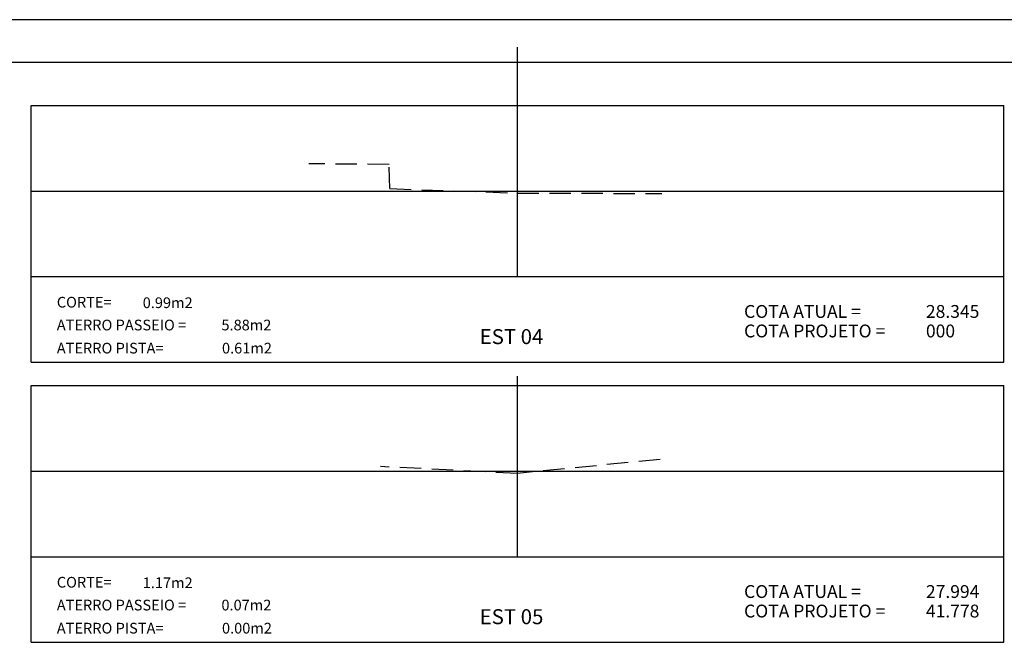
# Model space of a CAD drawing. Extents: x 920 to 1912, y 1037 to 2183.
# Drawn here: x 948 to 972, y 1100 to 1114 of the extents above; entities that cross this region are included whole.
import ezdxf

# ---------------------------------------------------------------- set-up
doc = ezdxf.new("R2010")
doc.units = 0
doc.header["$LTSCALE"] = 2
doc.header["$MEASUREMENT"] = 0
doc.linetypes.add('HIDDEN', pattern=[0.375, 0.25, -0.125])
doc.layers.get('0').update_dxf_attribs({"linetype": 'CONTINUOUS'})
for name, color, linetype in [('AMARELO', 2, 'CONTINUOUS'), ('TERRENO', 3, 'HIDDEN'), ('TEXTO', 2, 'CONTINUOUS')]:
    doc.layers.add(name, color=color, linetype=linetype)
doc.styles.add('REGUA80', font='simplex.shx')
doc.styles.add('ROMANS', font='ROMANS', dxfattribs={"height": 1})

msp = doc.modelspace()

# ---------------------------------------------------------------- linework, layer by layer
at = {"color": 15}
msp.add_line((990.022, 1114.278), (920.356, 1114.278), dxfattribs=at)
at = {"color": 6}
msp.add_line((989.022, 1113.278), (922.856, 1113.278), dxfattribs=at)
at = {"layer": 'AMARELO', "color": 7, "linetype": 'CONTINUOUS'}
for p, q in [((948.751, 1106.276), (948.751, 1112.276)), ((948.751, 1112.276), (971.493, 1112.276)), ((971.493, 1106.276), (971.493, 1112.276)), ((948.751, 1110.276), (971.493, 1110.276)), ((948.751, 1108.276), (971.493, 1108.276)), ((948.751, 1106.276), (971.493, 1106.276)), ((948.751, 1105.732), (971.493, 1105.732)), ((948.751, 1099.732), (948.751, 1105.732)), ((971.493, 1099.732), (971.493, 1105.732)), ((948.751, 1103.732), (971.493, 1103.732)), ((948.751, 1101.732), (971.493, 1101.732)), ((948.751, 1099.732), (971.493, 1099.732))]:
    msp.add_line(p, q, dxfattribs=at)
at = {"layer": 'TERRENO'}
for p, q in [((957.122, 1110.896), (955.244, 1110.911)), ((957.14, 1110.332), (957.122, 1110.896)), ((957.14, 1110.332), (960.122, 1110.228)), ((960.122, 1110.228), (963.502, 1110.218)), ((960.122, 1108.276), (960.122, 1108.801)), ((963.462, 1104.004), (960.122, 1103.678)), ((960.122, 1103.678), (956.922, 1103.837)), ((960.122, 1101.732), (960.122, 1102.258))]:
    msp.add_line(p, q, dxfattribs=at)
at = {"layer": 'TEXTO'}
for p, q in [((960.122, 1108.276), (960.122, 1113.634)), ((960.122, 1101.732), (960.122, 1105.95))]:
    msp.add_line(p, q, dxfattribs=at)

# ---------------------------------------------------------------- texts
at = {"layer": 'AMARELO', "color": 1, "linetype": 'CONTINUOUS', "style": 'ROMANS'}
for s, height, p in [('CORTE=', 0.25, (949.354, 1107.553)), ('0.99m2', 0.25, (951.363, 1107.54)), ('COTA ATUAL =', 0.3, (965.423, 1107.312)), ('28.345', 0.3, (969.675, 1107.312)), ('ATERRO PASSEIO =', 0.25, (949.354, 1107.02)), ('5.88m2', 0.25, (953.203, 1107.02)), ('COTA PROJETO =', 0.3, (965.423, 1106.856)), ('000', 0.3, (969.675, 1106.856)), ('ATERRO PISTA=', 0.25, (949.354, 1106.48)), ('0.61m2', 0.25, (953.216, 1106.48)), ('CORTE=', 0.25, (949.354, 1101.01)), ('1.17m2', 0.25, (951.363, 1100.997)), ('COTA ATUAL =', 0.3, (965.423, 1100.768)), ('27.994', 0.3, (969.675, 1100.768)), ('ATERRO PASSEIO =', 0.25, (949.354, 1100.477)), ('0.07m2', 0.25, (953.203, 1100.477)), ('COTA PROJETO =', 0.3, (965.423, 1100.312)), ('41.778', 0.3, (969.675, 1100.312)), ('ATERRO PISTA=', 0.25, (949.354, 1099.937)), ('0.00m2', 0.25, (953.216, 1099.937))]:
    msp.add_text(s, height=height, dxfattribs=at).set_placement(p)
at = {"layer": 'AMARELO', "color": 2, "linetype": 'CONTINUOUS', "style": 'REGUA80'}
for s, p in [('EST 04', (959.241, 1106.699)), ('EST 05', (959.241, 1100.155))]:
    msp.add_text(s, height=0.35, dxfattribs=at).set_placement(p)

doc.saveas('drawing.dxf')
